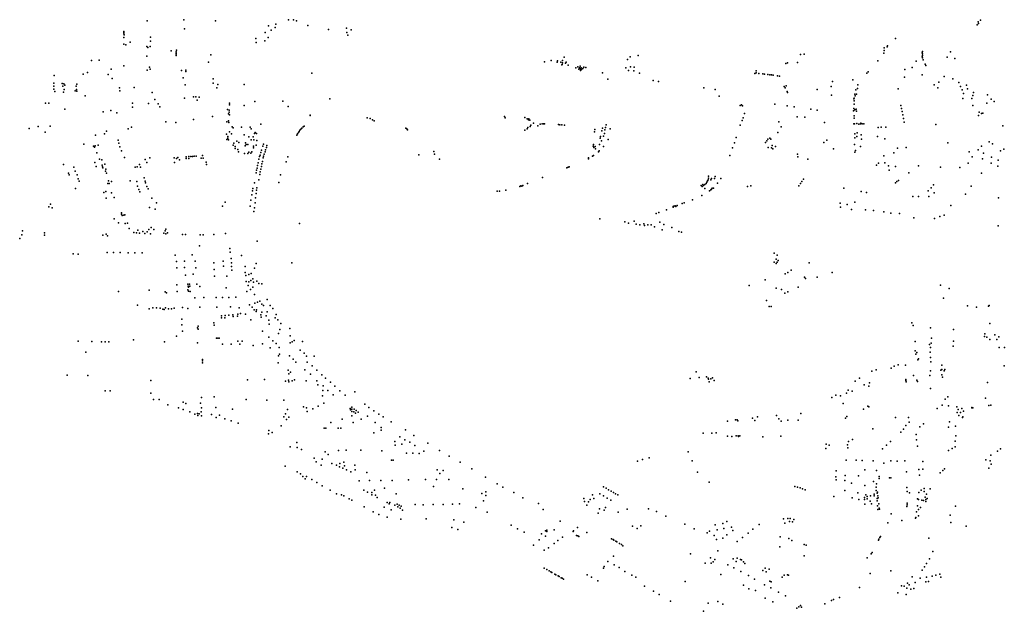
# Model space of a CAD drawing. Units: inches. Extents: x 16.447 to 16.72, y 49.12 to 49.291.
# Drawn here: x 16.527 to 16.538, y 49.187 to 49.194 of the extents above; entities that cross this region are included whole.
import ezdxf

# ---------------------------------------------------------------- set-up
doc = ezdxf.new("R2010")
doc.units = ezdxf.units.IN
doc.header["$MEASUREMENT"] = 0

msp = doc.modelspace()

# ---------------------------------------------------------------- linework, layer by layer
for p in [(16.52846, 49.194029), (16.52888, 49.194039), (16.528887, 49.193938), (16.529239, 49.194028), (16.529846, 49.193973), (16.529923, 49.193952), (16.529928, 49.193992), (16.530073, 49.194042), (16.530131, 49.194039), (16.530165, 49.194028), (16.530293, 49.193977), (16.530736, 49.193946), (16.537935, 49.193983), (16.537946, 49.194016), (16.537949, 49.193998), (16.537972, 49.194036), (16.528193, 49.193906), (16.528193, 49.193838), (16.528194, 49.193895), (16.528196, 49.193882), (16.528197, 49.19387), (16.5285, 49.193842), (16.5297, 49.193829), (16.529806, 49.193895), (16.529842, 49.193839), (16.529875, 49.193923), (16.530529, 49.19393), (16.53074, 49.193894), (16.530752, 49.193866), (16.53079, 49.193928), (16.537003, 49.193828), (16.528193, 49.193763), (16.528219, 49.193754), (16.528268, 49.193786), (16.528456, 49.193738), (16.52847, 49.193725), (16.528495, 49.193737), (16.528499, 49.193796), (16.529704, 49.193783), (16.529805, 49.193799), (16.536872, 49.193721), (16.536906, 49.193732), (16.536913, 49.193742), (16.528455, 49.193625), (16.528734, 49.193686), (16.528791, 49.193635), (16.528792, 49.193648), (16.528793, 49.193677), (16.528793, 49.19366), (16.528794, 49.193693), (16.529187, 49.193642), (16.533221, 49.193615), (16.533974, 49.193619), (16.534067, 49.193632), (16.53592, 49.193646), (16.535962, 49.19365), (16.536868, 49.19366), (16.536874, 49.19369), (16.537307, 49.193662), (16.537308, 49.193619), (16.537309, 49.193651), (16.537309, 49.193607), (16.537312, 49.193678), (16.537312, 49.193634), (16.537592, 49.193614), (16.537631, 49.193675), (16.537681, 49.193601), (16.527826, 49.193577), (16.527913, 49.193582), (16.528194, 49.193514), (16.528486, 49.193501), (16.529162, 49.193559), (16.532997, 49.19356), (16.533072, 49.193576), (16.533141, 49.193559), (16.533145, 49.193571), (16.533181, 49.193556), (16.533194, 49.193526), (16.533196, 49.193531), (16.533202, 49.193575), (16.533203, 49.193551), (16.533236, 49.193545), (16.533245, 49.193558), (16.533266, 49.193523), (16.533352, 49.193492), (16.533352, 49.193492), (16.533375, 49.193505), (16.533396, 49.193494), (16.533403, 49.193513), (16.533414, 49.193493), (16.533445, 49.193502), (16.533466, 49.193495), (16.533925, 49.193493), (16.533942, 49.193586), (16.533976, 49.193503), (16.534019, 49.193499), (16.535752, 49.193542), (16.53577, 49.193549), (16.535885, 49.193553), (16.536801, 49.193572), (16.537191, 49.193498), (16.537238, 49.193568), (16.537319, 49.193585), (16.537342, 49.193535), (16.537347, 49.193518), (16.527399, 49.193405), (16.527731, 49.193422), (16.527779, 49.19344), (16.528016, 49.193418), (16.528048, 49.193478), (16.52846, 49.193465), (16.528496, 49.193478), (16.528851, 49.193463), (16.528871, 49.19338), (16.528901, 49.193449), (16.528903, 49.193465), (16.530339, 49.19343), (16.533387, 49.193478), (16.533405, 49.19348), (16.533406, 49.193463), (16.53342, 49.193473), (16.533434, 49.193485), (16.533659, 49.193436), (16.533954, 49.193462), (16.534016, 49.193458), (16.53408, 49.193433), (16.535396, 49.193428), (16.535413, 49.193435), (16.535414, 49.193458), (16.535442, 49.193428), (16.535489, 49.193425), (16.535507, 49.193421), (16.535546, 49.193417), (16.535568, 49.193414), (16.535586, 49.193412), (16.535607, 49.193409), (16.535654, 49.193402), (16.535678, 49.193398), (16.536674, 49.193432), (16.536691, 49.193447), (16.537107, 49.193387), (16.537109, 49.193474), (16.537306, 49.193413), (16.537557, 49.193392), (16.527394, 49.193317), (16.527395, 49.193285), (16.52749, 49.193314), (16.527499, 49.193283), (16.527508, 49.193309), (16.527521, 49.193294), (16.527652, 49.193284), (16.527656, 49.193305), (16.528062, 49.19337), (16.528143, 49.193266), (16.528314, 49.193267), (16.528893, 49.1933), (16.529215, 49.193367), (16.529215, 49.193319), (16.529256, 49.193263), (16.529267, 49.193303), (16.529567, 49.193301), (16.533718, 49.193363), (16.534236, 49.193348), (16.534297, 49.193338), (16.534815, 49.193264), (16.53573, 49.193279), (16.535742, 49.193264), (16.535753, 49.193288), (16.536267, 49.19328), (16.536283, 49.193337), (16.536516, 49.193357), (16.536574, 49.1933), (16.537443, 49.193299), (16.537486, 49.193264), (16.537498, 49.19333), (16.537658, 49.193366), (16.537724, 49.193327), (16.537745, 49.193281), (16.537813, 49.193294), (16.527394, 49.19325), (16.527407, 49.193221), (16.527506, 49.193215), (16.527515, 49.193244), (16.527637, 49.193231), (16.527653, 49.193244), (16.527656, 49.193226), (16.527753, 49.193174), (16.528149, 49.193232), (16.528518, 49.193211), (16.528988, 49.193163), (16.529018, 49.19316), (16.529055, 49.193159), (16.534944, 49.193247), (16.534988, 49.193169), (16.535766, 49.193221), (16.53577, 49.193213), (16.536108, 49.193245), (16.536271, 49.19318), (16.536537, 49.193192), (16.536542, 49.193174), (16.536548, 49.193241), (16.536558, 49.193193), (16.536569, 49.193258), (16.537032, 49.193254), (16.537763, 49.193242), (16.537779, 49.193199), (16.537824, 49.193254), (16.537884, 49.193177), (16.537893, 49.193211), (16.538051, 49.193186), (16.527301, 49.193088), (16.52734, 49.193089), (16.528293, 49.193088), (16.528295, 49.193044), (16.528476, 49.193084), (16.52855, 49.193133), (16.528588, 49.193081), (16.528606, 49.193049), (16.528887, 49.193145), (16.529031, 49.193123), (16.529402, 49.19309), (16.529402, 49.193071), (16.529569, 49.193063), (16.529689, 49.193107), (16.530011, 49.193113), (16.530072, 49.193053), (16.530544, 49.193138), (16.53523, 49.193061), (16.535246, 49.193071), (16.535256, 49.193058), (16.535627, 49.193079), (16.535765, 49.19306), (16.535846, 49.193049), (16.536527, 49.193138), (16.53653, 49.193115), (16.536531, 49.193079), (16.536532, 49.193148), (16.537065, 49.193061), (16.53777, 49.193143), (16.537875, 49.193144), (16.537886, 49.193064), (16.538044, 49.193089), (16.538096, 49.193135), (16.53813, 49.193109), (16.527521, 49.193022), (16.527959, 49.19299), (16.528046, 49.193007), (16.528113, 49.192981), (16.529207, 49.192936), (16.529377, 49.193018), (16.529389, 49.192967), (16.529395, 49.193009), (16.529395, 49.192988), (16.529401, 49.192956), (16.530321, 49.192954), (16.530321, 49.192948), (16.532541, 49.192939), (16.532771, 49.192927), (16.535278, 49.192972), (16.535882, 49.192933), (16.535969, 49.192928), (16.536036, 49.193022), (16.536107, 49.19301), (16.536524, 49.193001), (16.536528, 49.193027), (16.536532, 49.192946), (16.536538, 49.193013), (16.536554, 49.193022), (16.536556, 49.193), (16.537072, 49.193027), (16.537079, 49.192996), (16.537086, 49.192956), (16.537951, 49.192947), (16.537956, 49.192986), (16.537985, 49.19297), (16.538001, 49.192977), (16.527216, 49.192823), (16.527355, 49.192826), (16.528282, 49.192817), (16.528674, 49.192876), (16.528787, 49.19287), (16.528989, 49.192904), (16.52937, 49.192877), (16.52939, 49.192888), (16.529391, 49.19287), (16.529429, 49.192818), (16.529536, 49.192814), (16.529637, 49.192816), (16.529757, 49.192851), (16.530242, 49.192818), (16.530253, 49.192826), (16.530971, 49.192924), (16.531008, 49.192913), (16.531034, 49.192901), (16.531053, 49.192887), (16.532548, 49.192921), (16.5328, 49.192909), (16.532815, 49.192901), (16.532819, 49.192911), (16.532827, 49.192894), (16.532832, 49.192823), (16.53284, 49.19284), (16.532871, 49.192861), (16.532919, 49.192832), (16.532946, 49.192848), (16.53297, 49.192854), (16.532983, 49.192854), (16.532995, 49.192853), (16.533154, 49.192846), (16.533171, 49.192844), (16.533193, 49.192844), (16.533223, 49.19284), (16.533701, 49.192843), (16.535231, 49.192837), (16.535251, 49.192891), (16.535263, 49.192924), (16.535671, 49.192878), (16.535696, 49.192821), (16.536194, 49.192869), (16.536526, 49.192855), (16.536532, 49.192919), (16.536535, 49.192854), (16.53656, 49.192858), (16.536584, 49.192848), (16.536602, 49.192853), (16.536607, 49.192863), (16.536621, 49.192853), (16.536641, 49.192852), (16.536838, 49.192816), (16.536892, 49.192816), (16.537094, 49.192914), (16.5371, 49.192874), (16.537464, 49.192846), (16.538226, 49.192829), (16.527115, 49.192799), (16.527296, 49.19276), (16.527871, 49.192724), (16.527975, 49.19274), (16.527996, 49.192769), (16.528245, 49.192798), (16.529368, 49.192736), (16.529382, 49.192709), (16.5294, 49.192761), (16.529422, 49.19274), (16.529441, 49.192808), (16.529567, 49.19273), (16.529623, 49.192705), (16.529647, 49.192797), (16.529671, 49.192705), (16.529687, 49.192744), (16.529694, 49.192756), (16.52971, 49.192743), (16.530169, 49.192724), (16.530178, 49.19274), (16.530188, 49.192753), (16.530194, 49.192767), (16.530205, 49.192781), (16.530215, 49.192792), (16.530228, 49.192805), (16.531415, 49.192805), (16.531424, 49.192796), (16.531432, 49.192785), (16.53277, 49.19278), (16.532799, 49.192798), (16.532805, 49.192813), (16.533565, 49.192764), (16.533569, 49.192789), (16.533635, 49.192709), (16.533651, 49.192775), (16.533658, 49.192803), (16.53367, 49.192712), (16.533681, 49.192745), (16.533683, 49.192784), (16.533691, 49.19281), (16.533746, 49.192798), (16.535658, 49.192754), (16.536538, 49.192738), (16.536561, 49.192709), (16.536564, 49.192751), (16.53661, 49.192727), (16.536799, 49.192708), (16.536804, 49.19281), (16.527737, 49.192621), (16.527847, 49.192597), (16.527859, 49.192589), (16.527867, 49.192601), (16.5279, 49.192612), (16.528129, 49.192666), (16.528139, 49.192632), (16.52815, 49.19259), (16.529371, 49.192676), (16.529383, 49.192691), (16.529389, 49.192671), (16.529443, 49.192612), (16.529451, 49.192632), (16.529467, 49.192594), (16.529484, 49.192654), (16.529507, 49.192642), (16.529581, 49.192601), (16.529583, 49.192635), (16.529589, 49.192619), (16.529611, 49.192616), (16.529646, 49.192672), (16.529674, 49.192598), (16.529677, 49.192671), (16.529706, 49.19261), (16.529714, 49.192665), (16.52978, 49.192597), (16.529787, 49.192622), (16.529827, 49.192607), (16.533552, 49.192598), (16.533556, 49.192617), (16.533574, 49.192596), (16.533622, 49.192618), (16.533631, 49.192691), (16.533648, 49.19266), (16.53367, 49.192596), (16.533722, 49.192675), (16.535163, 49.192635), (16.535184, 49.192698), (16.535519, 49.192642), (16.535534, 49.192661), (16.535546, 49.192679), (16.535568, 49.192692), (16.535581, 49.192678), (16.535596, 49.192605), (16.535632, 49.192594), (16.536185, 49.19264), (16.536217, 49.192668), (16.536534, 49.192616), (16.536539, 49.192695), (16.536602, 49.192596), (16.536615, 49.192677), (16.536879, 49.192684), (16.5376, 49.192635), (16.537984, 49.192599), (16.538073, 49.192648), (16.538108, 49.192627), (16.527885, 49.192524), (16.528166, 49.192547), (16.528906, 49.192476), (16.528936, 49.192479), (16.528958, 49.192479), (16.528979, 49.192481), (16.528996, 49.192483), (16.52902, 49.192486), (16.529091, 49.192494), (16.529466, 49.192572), (16.529495, 49.192562), (16.529505, 49.192534), (16.529571, 49.192514), (16.52961, 49.192517), (16.529622, 49.192532), (16.529645, 49.192518), (16.529654, 49.192536), (16.529675, 49.192579), (16.529743, 49.192479), (16.52975, 49.192498), (16.529757, 49.192526), (16.529766, 49.192554), (16.52979, 49.192486), (16.529797, 49.192509), (16.529806, 49.192536), (16.529813, 49.192558), (16.529821, 49.192584), (16.530065, 49.192478), (16.531561, 49.192499), (16.531731, 49.192537), (16.531741, 49.192509), (16.533544, 49.192485), (16.533557, 49.192494), (16.53356, 49.192585), (16.53358, 49.19257), (16.533611, 49.192536), (16.533619, 49.192546), (16.535112, 49.192494), (16.535141, 49.19258), (16.535548, 49.192582), (16.535586, 49.19258), (16.535601, 49.192567), (16.535883, 49.192507), (16.535887, 49.192477), (16.536294, 49.192567), (16.536538, 49.192531), (16.536546, 49.192549), (16.536871, 49.19249), (16.536984, 49.192522), (16.537026, 49.192577), (16.537125, 49.192584), (16.537844, 49.192534), (16.537876, 49.192476), (16.537948, 49.192556), (16.538009, 49.19252), (16.538201, 49.192546), (16.538239, 49.192563), (16.527506, 49.19239), (16.527864, 49.192411), (16.527877, 49.192366), (16.527917, 49.19245), (16.527942, 49.192444), (16.527946, 49.192381), (16.527951, 49.192364), (16.527977, 49.192393), (16.528202, 49.192471), (16.528374, 49.192391), (16.528439, 49.192447), (16.528456, 49.192412), (16.528491, 49.192464), (16.52877, 49.192464), (16.528773, 49.192413), (16.528796, 49.192458), (16.528811, 49.192469), (16.528828, 49.192442), (16.528904, 49.192458), (16.528937, 49.192459), (16.529078, 49.19246), (16.529098, 49.192461), (16.529134, 49.192415), (16.529138, 49.192391), (16.529721, 49.19238), (16.529727, 49.19241), (16.529735, 49.192452), (16.529764, 49.192367), (16.52977, 49.192397), (16.529776, 49.192423), (16.529784, 49.192466), (16.530047, 49.192421), (16.531798, 49.192451), (16.533497, 49.192455), (16.533498, 49.192455), (16.5335, 49.192464), (16.536003, 49.192452), (16.536786, 49.192381), (16.536808, 49.192404), (16.536879, 49.192409), (16.536924, 49.192375), (16.537003, 49.192365), (16.537265, 49.192373), (16.537832, 49.192406), (16.537994, 49.192455), (16.538095, 49.192405), (16.538099, 49.192475), (16.538172, 49.192369), (16.538176, 49.19244), (16.527564, 49.192289), (16.527571, 49.192271), (16.527624, 49.192361), (16.527639, 49.192315), (16.52766, 49.192273), (16.527956, 49.192352), (16.527984, 49.192314), (16.527989, 49.192337), (16.527995, 49.192289), (16.528323, 49.192358), (16.528348, 49.192363), (16.528386, 49.192361), (16.529703, 49.192294), (16.52971, 49.192324), (16.529715, 49.192349), (16.529746, 49.192274), (16.529752, 49.192306), (16.529758, 49.192337), (16.529984, 49.192271), (16.533251, 49.192353), (16.533268, 49.192358), (16.533276, 49.192362), (16.534869, 49.192255), (16.534946, 49.192253), (16.536931, 49.192324), (16.537156, 49.192293), (16.537516, 49.192361), (16.537738, 49.192355), (16.537983, 49.192291), (16.527673, 49.192227), (16.527683, 49.192201), (16.528012, 49.192171), (16.528018, 49.192203), (16.528027, 49.192173), (16.528052, 49.192197), (16.528266, 49.192202), (16.528341, 49.192197), (16.528352, 49.192143), (16.528426, 49.192239), (16.528439, 49.1922), (16.528442, 49.192179), (16.528458, 49.192139), (16.529685, 49.19218), (16.529734, 49.192215), (16.529963, 49.192186), (16.532727, 49.192145), (16.532738, 49.192144), (16.532747, 49.192149), (16.532803, 49.192172), (16.532975, 49.192241), (16.534786, 49.19215), (16.534804, 49.192163), (16.534811, 49.192149), (16.534826, 49.19216), (16.53484, 49.192174), (16.53485, 49.192187), (16.534855, 49.192204), (16.534864, 49.192215), (16.534868, 49.192234), (16.534894, 49.192216), (16.534904, 49.192231), (16.534936, 49.19223), (16.53497, 49.192177), (16.535007, 49.192228), (16.535312, 49.192139), (16.535353, 49.192146), (16.535901, 49.192147), (16.535918, 49.192173), (16.535935, 49.192195), (16.535952, 49.192222), (16.537001, 49.192182), (16.537017, 49.192194), (16.537035, 49.192206), (16.537438, 49.192157), (16.537867, 49.192141), (16.527641, 49.192117), (16.527965, 49.192069), (16.527989, 49.192083), (16.528055, 49.192067), (16.528367, 49.192106), (16.528378, 49.192076), (16.528471, 49.192112), (16.529654, 49.192043), (16.529662, 49.192088), (16.529668, 49.192115), (16.529704, 49.19206), (16.52971, 49.192098), (16.529713, 49.192124), (16.532456, 49.192084), (16.532484, 49.192086), (16.532554, 49.192095), (16.532713, 49.192138), (16.534793, 49.192034), (16.534795, 49.192137), (16.534828, 49.192115), (16.53488, 49.192088), (16.534893, 49.192099), (16.534904, 49.192108), (16.534911, 49.192119), (16.534926, 49.192118), (16.536413, 49.192119), (16.536609, 49.192083), (16.536671, 49.19207), (16.537376, 49.19209), (16.537409, 49.192122), (16.537444, 49.192068), (16.537802, 49.19205), (16.527359, 49.191937), (16.527993, 49.192005), (16.528084, 49.192014), (16.528515, 49.192004), (16.528566, 49.191952), (16.52932, 49.191915), (16.529351, 49.191959), (16.529636, 49.191916), (16.529645, 49.191984), (16.529693, 49.191954), (16.529699, 49.192011), (16.534489, 49.191919), (16.534509, 49.191922), (16.534569, 49.191944), (16.534589, 49.191952), (16.534687, 49.191987), (16.536372, 49.191947), (16.53645, 49.191934), (16.536539, 49.191958), (16.537199, 49.192025), (16.537265, 49.192025), (16.537384, 49.192023), (16.537634, 49.19192), (16.538177, 49.192008), (16.52734, 49.191906), (16.527377, 49.191894), (16.528168, 49.191839), (16.528169, 49.191822), (16.528175, 49.191807), (16.528195, 49.19181), (16.528204, 49.191817), (16.528488, 49.191899), (16.528551, 49.191881), (16.529678, 49.191852), (16.529685, 49.191895), (16.534272, 49.191829), (16.534302, 49.19184), (16.534389, 49.191874), (16.534463, 49.191909), (16.534464, 49.191901), (16.534474, 49.191913), (16.534495, 49.191911), (16.536374, 49.191901), (16.536502, 49.191876), (16.536659, 49.191874), (16.536753, 49.191866), (16.536871, 49.191848), (16.53695, 49.191835), (16.537049, 49.191831), (16.537558, 49.191812), (16.528083, 49.19177), (16.528133, 49.191725), (16.528208, 49.191715), (16.528236, 49.191721), (16.530198, 49.191717), (16.533629, 49.191771), (16.533912, 49.191734), (16.533955, 49.191722), (16.534019, 49.191744), (16.534041, 49.191708), (16.534084, 49.191703), (16.534131, 49.191714), (16.534139, 49.191694), (16.534176, 49.1917), (16.534214, 49.191702), (16.534312, 49.19173), (16.53436, 49.191706), (16.537212, 49.191781), (16.537447, 49.191775), (16.537509, 49.191797), (16.538175, 49.191689), (16.527029, 49.191586), (16.527039, 49.191631), (16.527289, 49.191583), (16.52729, 49.191611), (16.527954, 49.191582), (16.527992, 49.191593), (16.528006, 49.191577), (16.528255, 49.19166), (16.528307, 49.191614), (16.528337, 49.191611), (16.528355, 49.19164), (16.528372, 49.191606), (16.52841, 49.191625), (16.528435, 49.191601), (16.528461, 49.191623), (16.528479, 49.191646), (16.528498, 49.1916), (16.528508, 49.191669), (16.528535, 49.191647), (16.528649, 49.191605), (16.528668, 49.191632), (16.528674, 49.191652), (16.528675, 49.191597), (16.528692, 49.191611), (16.528863, 49.19159), (16.528898, 49.19159), (16.529066, 49.191586), (16.529101, 49.191588), (16.529223, 49.19159), (16.529354, 49.191603), (16.534253, 49.191679), (16.534338, 49.191644), (16.534448, 49.191669), (16.534529, 49.191626), (16.534559, 49.191618), (16.527006, 49.191545), (16.529717, 49.191515), (16.527617, 49.191369), (16.527672, 49.191367), (16.528003, 49.191386), (16.528076, 49.191385), (16.528152, 49.191384), (16.528243, 49.191382), (16.52832, 49.191382), (16.528404, 49.191381), (16.528781, 49.191356), (16.528976, 49.191359), (16.529059, 49.191461), (16.529403, 49.191431), (16.529408, 49.191388), (16.529536, 49.191352), (16.535618, 49.191378), (16.535653, 49.191356), (16.528797, 49.191281), (16.528885, 49.191287), (16.529007, 49.191287), (16.52922, 49.191267), (16.52933, 49.191285), (16.529418, 49.191317), (16.529422, 49.191268), (16.529703, 49.19126), (16.530113, 49.191266), (16.535618, 49.191276), (16.535641, 49.191261), (16.535642, 49.191309), (16.535651, 49.191277), (16.535664, 49.191294), (16.536018, 49.191267), (16.528799, 49.19121), (16.528886, 49.191216), (16.528984, 49.19114), (16.529016, 49.19121), (16.529225, 49.191193), (16.529331, 49.191231), (16.529425, 49.191224), (16.529428, 49.191184), (16.529578, 49.191159), (16.529579, 49.191224), (16.529622, 49.191133), (16.529647, 49.191146), (16.529686, 49.191208), (16.535743, 49.191143), (16.535775, 49.191159), (16.535812, 49.191182), (16.536279, 49.191159), (16.528801, 49.191016), (16.5289, 49.191126), (16.528926, 49.191024), (16.528944, 49.191023), (16.529027, 49.191023), (16.529231, 49.191115), (16.52937, 49.191116), (16.529586, 49.191124), (16.529592, 49.191055), (16.529623, 49.19105), (16.529644, 49.191066), (16.529667, 49.191085), (16.529676, 49.191047), (16.529714, 49.191057), (16.529737, 49.191031), (16.529768, 49.191028), (16.535515, 49.191075), (16.535965, 49.191104), (16.535977, 49.191087), (16.536109, 49.191105), (16.528132, 49.190942), (16.528485, 49.190954), (16.528665, 49.190937), (16.528682, 49.190926), (16.528804, 49.19094), (16.528925, 49.19096), (16.52893, 49.191), (16.528931, 49.190946), (16.528932, 49.190988), (16.528946, 49.191001), (16.528952, 49.190941), (16.529062, 49.190997), (16.529361, 49.190981), (16.5296, 49.190941), (16.529613, 49.19101), (16.529642, 49.190964), (16.529666, 49.19099), (16.529686, 49.190907), (16.535332, 49.19101), (16.53564, 49.19098), (16.535701, 49.190965), (16.535739, 49.190921), (16.535774, 49.190936), (16.535893, 49.19099), (16.537516, 49.191011), (16.537616, 49.190973), (16.529006, 49.190868), (16.529109, 49.190873), (16.529247, 49.190872), (16.52932, 49.190872), (16.529394, 49.190873), (16.529472, 49.190877), (16.52969, 49.190807), (16.529719, 49.190819), (16.529747, 49.190829), (16.529768, 49.190797), (16.529831, 49.190851), (16.535531, 49.190838), (16.537549, 49.190864), (16.528351, 49.190783), (16.528485, 49.190741), (16.528524, 49.190753), (16.528568, 49.190755), (16.52861, 49.19075), (16.52864, 49.19074), (16.528656, 49.190735), (16.528671, 49.190754), (16.528706, 49.190742), (16.528737, 49.190741), (16.52877, 49.190752), (16.528863, 49.190759), (16.528926, 49.190748), (16.52906, 49.190761), (16.529257, 49.190761), (16.52941, 49.190767), (16.529495, 49.190681), (16.529509, 49.190755), (16.529526, 49.190688), (16.529584, 49.190682), (16.529629, 49.190787), (16.529658, 49.19076), (16.529681, 49.190733), (16.529706, 49.190711), (16.529709, 49.190731), (16.529768, 49.190703), (16.52979, 49.190779), (16.529832, 49.190707), (16.529866, 49.190782), (16.529895, 49.190747), (16.53556, 49.190769), (16.535584, 49.190771), (16.537825, 49.190777), (16.537929, 49.19076), (16.538065, 49.190773), (16.538071, 49.19078), (16.528857, 49.190626), (16.529222, 49.190583), (16.52931, 49.190639), (16.529311, 49.190664), (16.529349, 49.190639), (16.529351, 49.190665), (16.529393, 49.190669), (16.529439, 49.190674), (16.529444, 49.190654), (16.529493, 49.190659), (16.529644, 49.190616), (16.529757, 49.190676), (16.529761, 49.190648), (16.52982, 49.190661), (16.529849, 49.190612), (16.529855, 49.190566), (16.529923, 49.190639), (16.529933, 49.190677), (16.529954, 49.190616), (16.529987, 49.190576), (16.537188, 49.190584), (16.53808, 49.190574), (16.528855, 49.190559), (16.528865, 49.190486), (16.529035, 49.190526), (16.529043, 49.190511), (16.529044, 49.190544), (16.529224, 49.190556), (16.529776, 49.190488), (16.529961, 49.190462), (16.529974, 49.190507), (16.530089, 49.190517), (16.537205, 49.190553), (16.537404, 49.190525), (16.537665, 49.190508), (16.538021, 49.190456), (16.527674, 49.190373), (16.527829, 49.190368), (16.527938, 49.190367), (16.527983, 49.190366), (16.528024, 49.190365), (16.528305, 49.190387), (16.528659, 49.190366), (16.528795, 49.19043), (16.529034, 49.190354), (16.529251, 49.190408), (16.529268, 49.190408), (16.529284, 49.190408), (16.529418, 49.190341), (16.529496, 49.190372), (16.529518, 49.190341), (16.529546, 49.190374), (16.529779, 49.190345), (16.52985, 49.19042), (16.529894, 49.190376), (16.529932, 49.190347), (16.530092, 49.190433), (16.530094, 49.190353), (16.530116, 49.190366), (16.530138, 49.190381), (16.530233, 49.19037), (16.537229, 49.19037), (16.537408, 49.19035), (16.537412, 49.190406), (16.537663, 49.190373), (16.538018, 49.190428), (16.538045, 49.19042), (16.53808, 49.190394), (16.538137, 49.190445), (16.538161, 49.190393), (16.538183, 49.190424), (16.527762, 49.190247), (16.529319, 49.19034), (16.529669, 49.190325), (16.529865, 49.190298), (16.529968, 49.1903), (16.530207, 49.19027), (16.530253, 49.190236), (16.537229, 49.190264), (16.537248, 49.190245), (16.537389, 49.190335), (16.5374, 49.190247), (16.537403, 49.1903), (16.53766, 49.190315), (16.538185, 49.190301), (16.538245, 49.1903), (16.529091, 49.190166), (16.529091, 49.190149), (16.529094, 49.190128), (16.529957, 49.190128), (16.529961, 49.190207), (16.529973, 49.190226), (16.530086, 49.190205), (16.530126, 49.190169), (16.530158, 49.190135), (16.530279, 49.190201), (16.530288, 49.190135), (16.530366, 49.190202), (16.537234, 49.190227), (16.537257, 49.19016), (16.537266, 49.190172), (16.537401, 49.190189), (16.537406, 49.190138), (16.530072, 49.190044), (16.530097, 49.190021), (16.530259, 49.190047), (16.530343, 49.190091), (16.530397, 49.190041), (16.534726, 49.190022), (16.536734, 49.190032), (16.536781, 49.190045), (16.536954, 49.190066), (16.536989, 49.190087), (16.537033, 49.190103), (16.537115, 49.190098), (16.537402, 49.190037), (16.537519, 49.190042), (16.537531, 49.190098), (16.537532, 49.190052), (16.537559, 49.190034), (16.537566, 49.190052), (16.538243, 49.190092), (16.527549, 49.189986), (16.527782, 49.189981), (16.528502, 49.189923), (16.529607, 49.189934), (16.5298, 49.189936), (16.53004, 49.189916), (16.530075, 49.189929), (16.530077, 49.189908), (16.530078, 49.190001), (16.530115, 49.189921), (16.530143, 49.189932), (16.530277, 49.18992), (16.530325, 49.189997), (16.530399, 49.18992), (16.530455, 49.189991), (16.530495, 49.189953), (16.530552, 49.189907), (16.534659, 49.189947), (16.534761, 49.18996), (16.534844, 49.189965), (16.534863, 49.189952), (16.53487, 49.189939), (16.534876, 49.189911), (16.534893, 49.189944), (16.534915, 49.189955), (16.534933, 49.189924), (16.536541, 49.189919), (16.53659, 49.189953), (16.536707, 49.189899), (16.537122, 49.189938), (16.537122, 49.189925), (16.537123, 49.189909), (16.537207, 49.18998), (16.537246, 49.189928), (16.537252, 49.189913), (16.537396, 49.18998), (16.537531, 49.18999), (16.537541, 49.189964), (16.538051, 49.189903), (16.527983, 49.189808), (16.528038, 49.189808), (16.528503, 49.189781), (16.530407, 49.189877), (16.530466, 49.18981), (16.530471, 49.189865), (16.530524, 49.189811), (16.530603, 49.189859), (16.53066, 49.189806), (16.530832, 49.189795), (16.536443, 49.189779), (16.536463, 49.189814), (16.536508, 49.189802), (16.536644, 49.189877), (16.536697, 49.189859), (16.537403, 49.189832), (16.528534, 49.189707), (16.528598, 49.189707), (16.528872, 49.189677), (16.52908, 49.18973), (16.529224, 49.18974), (16.52959, 49.189707), (16.529827, 49.189702), (16.530019, 49.1897), (16.530462, 49.18975), (16.530476, 49.189667), (16.530582, 49.189763), (16.530722, 49.189758), (16.536276, 49.189732), (16.53632, 49.189756), (16.536374, 49.189749), (16.537568, 49.189711), (16.537601, 49.189739), (16.538031, 49.189725), (16.528696, 49.189649), (16.52882, 49.189611), (16.528872, 49.189595), (16.528902, 49.189663), (16.528949, 49.189569), (16.529071, 49.189666), (16.529076, 49.189568), (16.529079, 49.189613), (16.529244, 49.189616), (16.529435, 49.189598), (16.530062, 49.189592), (16.530247, 49.189626), (16.53028, 49.189612), (16.530287, 49.18957), (16.53035, 49.189602), (16.530411, 49.189632), (16.530778, 49.189607), (16.530781, 49.189589), (16.530796, 49.18962), (16.530796, 49.189572), (16.530798, 49.189597), (16.530818, 49.189568), (16.530825, 49.189599), (16.530846, 49.189583), (16.530868, 49.189564), (16.530947, 49.189654), (16.530991, 49.189615), (16.531048, 49.189578), (16.536407, 49.189661), (16.536639, 49.189597), (16.536685, 49.189632), (16.536699, 49.189623), (16.53748, 49.189604), (16.537534, 49.189645), (16.537606, 49.189636), (16.537703, 49.189626), (16.537708, 49.189558), (16.537717, 49.189592), (16.537746, 49.189561), (16.537759, 49.189605), (16.537778, 49.189575), (16.537874, 49.189618), (16.537875, 49.189612), (16.537887, 49.189614), (16.538068, 49.189639), (16.538091, 49.189645), (16.529005, 49.189542), (16.529034, 49.189549), (16.52904, 49.189527), (16.529055, 49.189546), (16.52908, 49.189522), (16.529194, 49.189536), (16.529248, 49.189501), (16.529285, 49.18953), (16.529347, 49.189487), (16.529418, 49.189465), (16.53002, 49.189511), (16.530039, 49.189544), (16.530052, 49.189479), (16.530076, 49.189508), (16.530558, 49.189447), (16.530687, 49.189482), (16.530796, 49.189523), (16.530813, 49.189445), (16.530837, 49.189553), (16.530904, 49.189483), (16.530975, 49.189518), (16.531064, 49.189444), (16.531104, 49.189542), (16.531155, 49.189509), (16.531247, 49.189455), (16.535086, 49.189462), (16.535175, 49.189477), (16.535196, 49.189475), (16.535203, 49.189465), (16.53537, 49.189496), (16.535397, 49.189469), (16.535427, 49.189509), (16.535644, 49.189526), (16.535672, 49.189487), (16.535697, 49.189462), (16.535774, 49.189473), (16.53589, 49.189472), (16.535923, 49.189548), (16.536431, 49.189495), (16.536447, 49.189514), (16.537002, 49.189502), (16.537151, 49.189504), (16.537157, 49.18945), (16.53762, 49.189452), (16.537725, 49.189527), (16.537768, 49.189502), (16.537771, 49.18951), (16.5295, 49.189437), (16.529849, 49.189355), (16.529888, 49.189331), (16.529991, 49.189407), (16.530482, 49.189379), (16.530501, 49.189382), (16.530642, 49.189379), (16.530673, 49.189381), (16.531131, 49.189387), (16.531131, 49.189358), (16.531408, 49.189363), (16.536744, 49.189374), (16.537064, 49.189337), (16.537093, 49.189371), (16.537121, 49.189413), (16.537279, 49.189396), (16.537321, 49.189429), (16.537609, 49.189393), (16.537686, 49.189405), (16.529844, 49.189315), (16.53017, 49.189218), (16.531049, 49.189326), (16.531288, 49.189228), (16.531345, 49.189283), (16.531401, 49.189249), (16.531459, 49.18922), (16.531504, 49.189298), (16.534808, 49.189325), (16.534906, 49.189325), (16.534957, 49.189326), (16.535084, 49.189289), (16.535134, 49.189286), (16.535184, 49.189293), (16.535205, 49.189292), (16.535211, 49.189284), (16.535227, 49.189292), (16.535487, 49.189281), (16.535695, 49.189289), (16.536466, 49.189228), (16.53651, 49.18925), (16.536944, 49.18923), (16.53724, 49.189308), (16.537241, 49.189249), (16.537684, 49.189231), (16.537692, 49.189293), (16.530094, 49.189169), (16.530172, 49.189161), (16.530221, 49.189136), (16.530493, 49.189111), (16.530645, 49.189126), (16.530733, 49.189129), (16.530899, 49.189128), (16.53114, 49.189124), (16.531291, 49.189187), (16.531366, 49.1892), (16.531517, 49.189183), (16.53162, 49.189117), (16.531666, 49.18921), (16.531798, 49.189126), (16.534636, 49.18911), (16.536208, 49.18915), (16.536213, 49.189198), (16.536244, 49.189186), (16.536456, 49.189192), (16.536459, 49.189156), (16.536854, 49.189144), (16.536901, 49.189187), (16.537254, 49.189176), (16.537609, 49.189127), (16.537651, 49.189147), (16.537684, 49.189166), (16.538168, 49.18912), (16.538202, 49.189144), (16.530367, 49.189039), (16.53039, 49.188996), (16.530458, 49.189026), (16.530528, 49.189082), (16.530704, 49.188993), (16.531248, 49.189016), (16.531268, 49.189015), (16.53142, 49.189094), (16.531492, 49.189095), (16.531566, 49.189093), (16.531906, 49.189061), (16.532032, 49.188992), (16.534058, 49.189005), (16.534116, 49.189023), (16.534191, 49.189042), (16.534683, 49.189009), (16.536439, 49.189015), (16.536552, 49.189015), (16.536624, 49.189012), (16.536746, 49.189009), (16.536951, 49.189009), (16.537021, 49.189006), (16.537111, 49.189008), (16.537315, 49.188999), (16.538035, 49.189019), (16.538083, 49.189007), (16.538091, 49.189073), (16.530036, 49.188946), (16.530174, 49.188882), (16.530448, 49.188958), (16.530569, 49.188979), (16.530622, 49.188958), (16.530656, 49.188939), (16.530658, 49.188978), (16.530695, 49.188925), (16.530712, 49.18895), (16.530737, 49.188904), (16.530787, 49.188881), (16.530831, 49.188959), (16.530836, 49.188907), (16.531771, 49.188904), (16.531841, 49.188899), (16.532167, 49.188915), (16.536326, 49.188894), (16.536653, 49.188906), (16.536784, 49.188896), (16.53687, 49.188981), (16.537128, 49.188883), (16.537269, 49.18891), (16.537315, 49.188912), (16.537543, 49.188896), (16.537561, 49.188915), (16.538067, 49.188924), (16.538094, 49.188969), (16.530211, 49.188858), (16.530238, 49.18883), (16.530264, 49.188803), (16.530278, 49.18883), (16.530342, 49.188794), (16.53088, 49.188781), (16.530969, 49.188874), (16.530998, 49.188784), (16.531128, 49.188785), (16.531257, 49.188783), (16.531442, 49.18879), (16.531636, 49.188794), (16.531764, 49.188795), (16.531801, 49.188864), (16.531905, 49.188796), (16.532324, 49.188822), (16.534742, 49.188878), (16.536323, 49.188827), (16.536327, 49.188791), (16.536425, 49.188783), (16.536428, 49.188839), (16.536582, 49.188838), (16.536753, 49.188772), (16.536816, 49.188828), (16.536817, 49.188807), (16.536934, 49.188814), (16.536949, 49.188814), (16.537277, 49.188846), (16.537512, 49.188871), (16.530396, 49.188761), (16.53046, 49.188724), (16.530548, 49.188672), (16.530934, 49.188674), (16.531057, 49.188672), (16.531169, 49.188697), (16.531729, 49.188717), (16.532064, 49.188687), (16.532327, 49.188655), (16.532455, 49.188746), (16.532519, 49.188706), (16.533671, 49.188711), (16.5337, 49.188696), (16.533727, 49.188679), (16.533756, 49.188663), (16.534875, 49.188766), (16.535855, 49.188717), (16.535885, 49.188708), (16.535913, 49.188699), (16.53594, 49.188689), (16.535972, 49.188679), (16.536423, 49.188671), (16.536501, 49.188754), (16.536654, 49.188726), (16.536782, 49.18867), (16.536783, 49.188706), (16.536784, 49.188744), (16.537131, 49.188704), (16.537134, 49.188658), (16.537294, 49.188675), (16.537328, 49.18866), (16.53733, 49.188693), (16.5374, 49.188689), (16.530622, 49.188632), (16.530678, 49.188621), (16.530704, 49.188607), (16.530768, 49.188575), (16.530798, 49.188561), (16.530975, 49.188651), (16.531024, 49.188648), (16.531026, 49.18862), (16.531066, 49.188617), (16.531087, 49.188588), (16.531303, 49.188631), (16.532279, 49.188635), (16.532298, 49.188551), (16.532326, 49.188611), (16.532646, 49.188645), (16.532747, 49.188586), (16.533446, 49.188578), (16.533453, 49.188543), (16.533519, 49.188567), (16.533544, 49.188622), (16.533558, 49.188578), (16.533629, 49.18863), (16.533671, 49.188607), (16.533712, 49.188583), (16.533752, 49.188561), (16.533782, 49.188648), (16.533808, 49.188633), (16.533832, 49.188622), (16.536299, 49.188601), (16.536508, 49.188584), (16.536571, 49.188643), (16.536584, 49.188567), (16.53665, 49.188588), (16.53665, 49.188566), (16.536665, 49.188622), (16.536678, 49.188602), (16.536678, 49.188576), (16.536715, 49.188546), (16.536717, 49.188609), (16.536758, 49.188609), (16.536761, 49.188629), (16.536793, 49.18858), (16.536793, 49.188553), (16.536795, 49.188638), (16.536799, 49.18865), (16.536802, 49.188609), (16.536804, 49.188584), (16.537162, 49.188642), (16.537254, 49.188576), (16.537267, 49.188565), (16.53727, 49.188647), (16.537303, 49.188559), (16.537324, 49.188555), (16.537342, 49.188592), (16.537349, 49.188568), (16.53735, 49.188543), (16.537357, 49.188627), (16.537364, 49.188578), (16.530936, 49.188484), (16.531166, 49.188481), (16.531199, 49.188531), (16.531224, 49.188518), (16.531232, 49.188532), (16.531244, 49.188449), (16.531289, 49.188502), (16.531314, 49.188515), (16.531323, 49.188484), (16.531337, 49.188503), (16.531348, 49.188468), (16.531361, 49.188492), (16.531375, 49.188445), (16.531519, 49.18851), (16.531613, 49.188507), (16.531724, 49.188511), (16.53184, 49.188511), (16.531945, 49.188513), (16.532027, 49.188516), (16.532213, 49.188477), (16.532926, 49.188523), (16.532982, 49.188454), (16.533479, 49.188503), (16.533498, 49.188541), (16.533623, 49.188462), (16.533676, 49.188447), (16.533694, 49.188475), (16.533941, 49.188456), (16.534183, 49.18846), (16.534273, 49.18843), (16.536652, 49.188514), (16.536729, 49.188518), (16.536798, 49.188493), (16.536802, 49.188453), (16.536811, 49.188516), (16.536818, 49.188468), (16.536819, 49.188455), (16.537133, 49.188487), (16.537137, 49.188526), (16.537137, 49.188505), (16.537253, 49.188494), (16.537265, 49.188453), (16.537288, 49.188475), (16.537688, 49.188491), (16.53104, 49.188425), (16.531105, 49.188395), (16.531201, 49.188365), (16.531358, 49.188342), (16.531644, 49.188347), (16.531962, 49.188336), (16.532341, 49.188421), (16.533174, 49.188319), (16.53361, 49.188412), (16.533836, 49.188422), (16.53438, 49.188378), (16.535724, 49.188346), (16.535773, 49.188351), (16.535802, 49.188349), (16.535842, 49.18834), (16.536953, 49.188403), (16.537076, 49.188328), (16.53723, 49.188352), (16.537236, 49.18836), (16.537243, 49.188427), (16.537265, 49.18838), (16.537627, 49.18839), (16.531938, 49.188247), (16.532005, 49.188223), (16.532077, 49.188307), (16.532615, 49.188275), (16.532688, 49.188234), (16.533006, 49.188208), (16.533024, 49.188216), (16.533105, 49.18822), (16.533326, 49.188211), (16.533371, 49.188246), (16.534002, 49.188264), (16.534054, 49.188235), (16.534094, 49.188267), (16.534598, 49.188284), (16.534706, 49.188233), (16.534881, 49.188207), (16.534943, 49.188276), (16.534966, 49.188222), (16.535031, 49.188292), (16.535045, 49.188237), (16.535079, 49.188316), (16.53513, 49.188251), (16.535144, 49.188212), (16.535376, 49.18823), (16.535446, 49.188281), (16.535739, 49.188298), (16.535794, 49.188317), (16.535826, 49.188312), (16.536914, 49.188302), (16.537634, 49.188303), (16.537811, 49.188262), (16.532765, 49.188193), (16.532937, 49.188108), (16.532961, 49.188174), (16.533007, 49.188147), (16.533024, 49.188202), (16.533148, 49.188099), (16.533201, 49.188136), (16.533323, 49.188201), (16.533363, 49.188157), (16.533377, 49.188151), (16.533389, 49.188144), (16.53348, 49.188191), (16.53376, 49.188118), (16.533778, 49.188111), (16.533788, 49.188101), (16.534854, 49.188187), (16.534932, 49.188156), (16.534961, 49.188111), (16.535031, 49.188126), (16.535078, 49.188163), (16.535255, 49.188133), (16.535319, 49.188184), (16.535688, 49.188142), (16.535784, 49.188123), (16.535821, 49.188099), (16.536808, 49.188102), (16.536814, 49.188114), (16.536824, 49.188133), (16.536833, 49.188144), (16.537382, 49.188127), (16.532872, 49.188044), (16.532992, 49.187987), (16.53304, 49.188016), (16.533106, 49.188066), (16.533809, 49.18809), (16.533821, 49.188083), (16.533854, 49.188064), (16.533875, 49.188052), (16.533889, 49.18804), (16.535197, 49.188089), (16.535681, 49.188026), (16.53596, 49.188053), (16.535983, 49.188045), (16.533783, 49.187922), (16.534661, 49.187947), (16.534892, 49.187901), (16.53494, 49.187884), (16.534974, 49.18798), (16.535148, 49.187888), (16.535195, 49.187898), (16.535233, 49.187883), (16.535245, 49.187879), (16.535959, 49.187923), (16.536679, 49.187903), (16.536726, 49.187948), (16.536736, 49.187963), (16.537391, 49.187888), (16.537429, 49.187974), (16.532993, 49.187783), (16.533021, 49.187767), (16.533671, 49.187785), (16.533678, 49.187802), (16.533718, 49.18786), (16.533791, 49.187823), (16.533849, 49.187791), (16.53483, 49.18784), (16.534898, 49.18784), (16.534923, 49.187857), (16.53509, 49.187822), (16.535159, 49.187786), (16.535183, 49.187858), (16.535266, 49.187856), (16.535283, 49.187837), (16.53549, 49.187758), (16.535515, 49.187782), (16.535561, 49.187772), (16.537307, 49.187762), (16.537332, 49.187799), (16.537355, 49.187835), (16.53305, 49.187751), (16.533067, 49.187741), (16.53308, 49.187734), (16.533114, 49.187715), (16.533126, 49.187708), (16.533151, 49.187695), (16.533162, 49.187688), (16.533186, 49.187674), (16.533196, 49.187669), (16.533212, 49.187659), (16.533483, 49.187707), (16.533532, 49.18768), (16.533912, 49.187747), (16.533994, 49.187705), (16.53404, 49.18768), (16.53501, 49.18771), (16.535236, 49.187744), (16.535323, 49.187698), (16.535395, 49.187657), (16.535526, 49.18774), (16.53571, 49.18768), (16.535731, 49.187704), (16.535771, 49.187707), (16.535783, 49.187704), (16.536715, 49.187724), (16.536951, 49.187754), (16.537191, 49.187686), (16.537284, 49.18767), (16.537355, 49.18768), (16.537423, 49.187691), (16.537462, 49.187704), (16.537507, 49.187716), (16.537519, 49.187679), (16.533604, 49.18764), (16.534137, 49.187577), (16.5346, 49.187631), (16.535269, 49.18759), (16.535329, 49.187549), (16.535508, 49.187593), (16.53557, 49.187635), (16.535581, 49.187558), (16.535582, 49.187628), (16.53659, 49.187564), (16.53707, 49.187581), (16.5371, 49.187579), (16.537131, 49.187554), (16.537138, 49.187613), (16.537158, 49.187592), (16.537176, 49.187545), (16.537211, 49.187553), (16.537227, 49.187619), (16.537347, 49.187629), (16.537381, 49.187633), (16.53424, 49.187519), (16.534304, 49.187482), (16.535405, 49.187528), (16.535514, 49.187442), (16.535667, 49.18751), (16.535747, 49.187467), (16.536294, 49.187427), (16.536362, 49.18745), (16.53703, 49.187502), (16.537124, 49.187481), (16.534435, 49.187408), (16.534863, 49.187385), (16.534974, 49.187403), (16.535032, 49.187372), (16.535604, 49.1874), (16.535876, 49.187326), (16.535898, 49.187342), (16.535917, 49.187357), (16.53593, 49.187338), (16.536197, 49.187378), (16.536274, 49.187415), (16.534811, 49.187291)]:
    msp.add_point(p)

doc.saveas('drawing.dxf')
